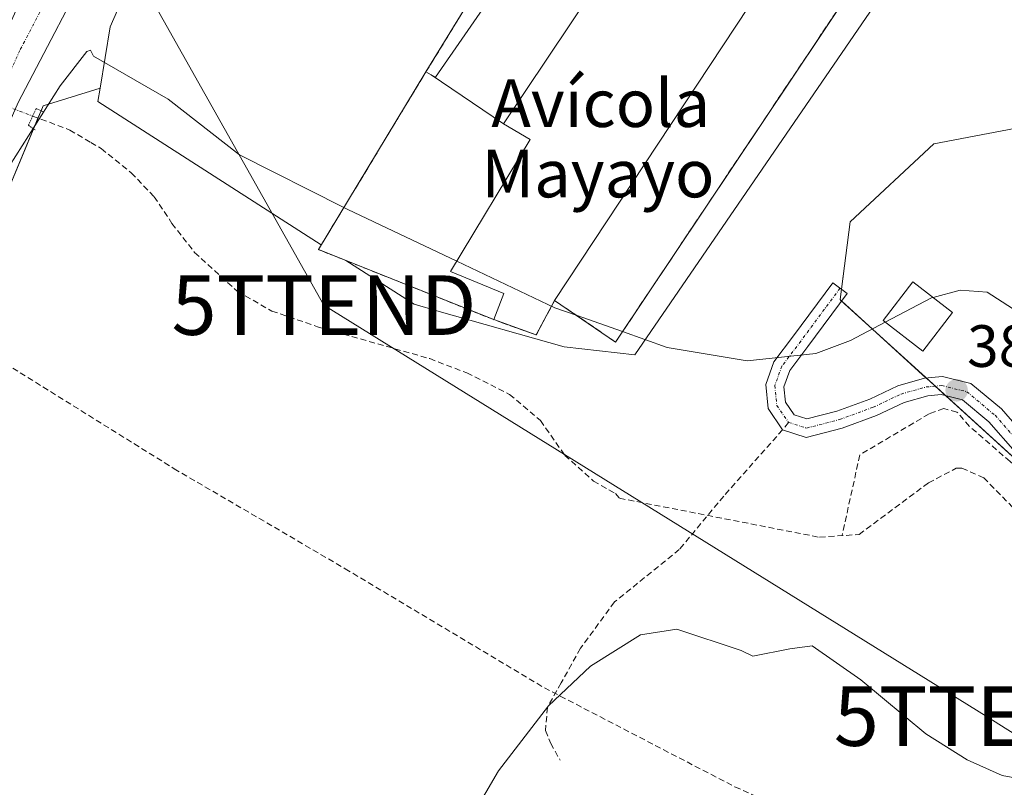
# Model space of a CAD drawing. Units: metres. Extents: x 559912 to 563357, y 4703244 to 4705587.
# Drawn here: x 562038 to 562203, y 4704766 to 4704895 of the extents above; entities that cross this region are included whole.
import ezdxf
from ezdxf.enums import TextEntityAlignment as Align

# ---------------------------------------------------------------- set-up
doc = ezdxf.new("R2010")
doc.units = ezdxf.units.M
doc.header["$MEASUREMENT"] = 0
for name, pattern in [('TRAZO_Y_PUNTO', [1, 0.5, -0.25, 0, -0.25]), ('TRAZOS2', [0.375, 0.25, -0.125]), ('TRAZOSX2', [1.5, 1, -0.5])]:
    doc.linetypes.add(name, pattern=pattern)
doc.layers.get('0').update_dxf_attribs({"lineweight": 5})
for name, color, linetype, lineweight in [('Agrupación de edificios', 2, 'TRAZOSX2', 0), ('Agrupación de edificios CxS', 19, 'Continuous', 0), ('Camino', 19, 'Continuous', 0), ('Camino Cxs', 19, 'Continuous', 0), ('Camino eje', 39, 'TRAZO_Y_PUNTO', 13), ('Carretera de calzada única', 19, 'Continuous', 13), ('Carretera de calzada única Cxs', 19, 'Continuous', 13), ('Carretera de calzada única eje', 19, 'TRAZO_Y_PUNTO', 0), ('Carátula', 7, 'Continuous', 5), ('Corriente artificial lineal', 5, 'TRAZOSX2', 13), ('Corriente artificial lineal oculto', 135, 'TRAZO_Y_PUNTO', 13), ('Cultivos herbáceos CxS', 92, 'Continuous', 0), ('Curva de nivel normal', 36, 'Continuous', 0), ('Edificación', 1, 'Continuous', 13), ('Edificación Cxs', 1, 'Continuous', 13), ('Edificación industrial', 135, 'Continuous', 13), ('Edificación industrial Cxs', 135, 'Continuous', 13), ('Muro lineal', 1, 'TRAZOSX2', 13), ('Núcleo urbano', 19, 'Continuous', 0), ('Núcleo urbano CxS', 19, 'Continuous', 0), ('Puente lineal', 2, 'TRAZOS2', 0), ('Punto de cota en terreno', 7, 'Continuous', 0), ('Rótulo de punto de cota en terreno', 19, 'Continuous', 0), ('Senda', 19, 'TRAZOSX2', 0), ('Tendido', 6, 'Continuous', 0), ('Texto cartográfico', 19, 'Continuous', 0), ('Torre de tendido puntual', 7, 'Continuous', 0)]:
    doc.layers.add(name, color=color, linetype=linetype, lineweight=lineweight)
doc.styles.add('Arial', font='arial.ttf', dxfattribs={"height": 0.2})

# ---------------------------------------------------------------- blocks, each defined once
blk = doc.blocks.new('*U153')
at = {"layer": 'Cultivos herbáceos CxS', "color": 92, "linetype": 'Continuous', "lineweight": 0}
for points in [[(562026.05, 4704842.88, 388.51), (562041.89, 4704880.84, 389.86), (562051.46, 4704883.78, 389.43), (562051.1, 4704881.54, 388.95), (562088.6, 4704857.49, 388.78), (562088.12, 4704856.69, 388.7), (562092.72, 4704854.85, 388.46), (562104.17, 4704847.51, 388.21), (562108.41, 4704846.31, 388.32), (562129.35, 4704840.37, 388.59), (562141.26, 4704839.01, 389.46), (562196.71, 4704919.98, 394.37), (562198.1, 4704927.33, 395.22), (562199.15, 4704931.15, 395.76), (562214.48, 4704914.62, 394.78)], [(562217.65, 4704879.43, 392.38), (562191.43, 4704874.45, 391.13), (562177.42, 4704861.35, 390.93), (562175.71, 4704848.29, 390.75), (562175.85, 4704848.16, 390.74), (562175.85, 4704848.16, 390.74), (562190.64, 4704834.7, 388.53), (562218.84, 4704809.03, 388.82)]]:
    blk.add_polyline3d(points, dxfattribs=at)
blk = doc.blocks.new('*U163')
at = {"layer": 'Núcleo urbano CxS', "color": 19, "linetype": 'Continuous', "lineweight": 0}
blk.add_polyline3d([(562214.48, 4704914.62, 394.78), (562199.15, 4704931.15, 395.76), (562193.76, 4704936.96, 396.21), (562187.87, 4704944.81, 396.38), (562183.89, 4704947.6, 396.4), (562175.11, 4704957.06, 396.79), (562167.42, 4704964.4, 397.15), (562167.37, 4704964.44, 397.15), (562163.83, 4704967.19, 397.03), (562159.62, 4704963.74, 396.41), (562149.76, 4704962.51, 395.96), (562136.49, 4704960.81, 395.03), (562118.46, 4704960.81, 394.03), (562108.26, 4704965.23, 394.23), (562096.69, 4704957.06, 394.39), (562080.02, 4704940.05, 393.36), (562065.39, 4704922.02, 392.4), (562053.14, 4704894.12, 390.53), (562051.46, 4704883.78, 389.43), (562041.89, 4704880.84, 389.86), (562026.05, 4704842.88, 388.51)], dxfattribs=at)
blk = doc.blocks.new('5PATER')
at = {"layer": 'Carátula', "linetype": 'Continuous', "lineweight": 5}
h = blk.add_hatch(color=250, dxfattribs=at)
edge = h.paths.add_edge_path()
edge.add_ellipse((0, 0.01), major_axis=(-1.33, -1.34), ratio=0.999422, start_angle=0, end_angle=360)
blk = doc.blocks.new('5TTEND')
blk.add_text('5TTEND', height=10).set_placement((0, 0), align=Align.MIDDLE_CENTER)

msp = doc.modelspace()

# ---------------------------------------------------------------- linework, layer by layer
at = {"layer": 'Agrupación de edificios', "color": 2, "linetype": 'TRAZOSX2', "lineweight": 0}
for points in [[(562106.17, 4704886.52, 390.92), (562144.26, 4704948.6, 394.41)], [(562186.26, 4704935.97, 395.8), (562196.82, 4704929.17, 395.52), (562192.55, 4704922.78, 394.65), (562138.01, 4704841.16, 389.64), (562127.76, 4704848.13, 388.89)], [(562117.56, 4704844.92, 388.51), (562088.12, 4704856.69, 388.7), (562106.17, 4704886.52, 390.92)], [(562127.76, 4704848.13, 388.89), (562124.69, 4704842.36, 388.57), (562117.56, 4704844.92, 388.51)]]:
    msp.add_polyline3d(points, dxfattribs=at)
at = {"layer": 'Agrupación de edificios CxS', "color": 19, "linetype": 'Continuous', "lineweight": 0}
msp.add_polyline3d([(562154.3, 4704962.21, 396.06), (562171.57, 4704950.93, 395.13), (562173.89, 4704953.73, 395.89), (562182.49, 4704945.97, 396.06), (562185.36, 4704934.63, 395.6), (562186.26, 4704935.97, 395.8), (562196.82, 4704929.17, 395.52), (562192.55, 4704922.78, 394.65), (562138.01, 4704841.16, 389.64), (562127.76, 4704848.13, 388.89), (562124.69, 4704842.36, 388.57), (562117.56, 4704844.92, 388.51), (562088.12, 4704856.69, 388.7), (562106.17, 4704886.52, 390.92), (562144.26, 4704948.6, 394.41), (562150.43, 4704956.97, 395.8), (562154.3, 4704962.21, 396.06)], close=True, dxfattribs=at)
at = {"layer": 'Camino', "color": 19, "linetype": 'Continuous', "lineweight": 0}
msp.add_polyline3d([(562205.1, 4704822.72, 388.27), (562200.68, 4704827.77, 388.31), (562196.27, 4704831.45, 388.15), (562192.65, 4704832.34, 388.24), (562190.41, 4704832.13, 388.21), (562186.46, 4704831.01, 388.27), (562181.83, 4704828.82, 388.17), (562176.06, 4704826.7, 388.08), (562170.02, 4704825.15, 388.01), (562166.05, 4704826.43, 388.09), (562163.6, 4704829.99, 388.52), (562163.21, 4704834.05, 389.24), (562164.6, 4704837.83, 389.53), (562167.9, 4704842.21, 389.98), (562174.49, 4704851.1, 390.82), (562176.9, 4704849.31, 390.8), (562170.31, 4704840.41, 389.82), (562167.26, 4704836.38, 389.3), (562166.27, 4704833.66, 389.01), (562166.51, 4704831.05, 388.6), (562167.98, 4704828.94, 388.26), (562170.1, 4704828.27, 388.15), (562175.17, 4704829.57, 388.35), (562180.67, 4704831.59, 388.42), (562185.4, 4704833.83, 388.48), (562189.87, 4704835.1, 388.55), (562192.87, 4704835.37, 388.54), (562197.66, 4704834.19, 388.54), (562202.78, 4704829.93, 388.59), (562207.25, 4704824.82, 388.63)], dxfattribs=at)
at = {"layer": 'Camino Cxs', "color": 19, "linetype": 'Continuous', "lineweight": 0}
msp.add_polyline3d([(562205.1, 4704822.72, 388.27), (562200.68, 4704827.77, 388.31), (562196.27, 4704831.45, 388.15), (562192.65, 4704832.34, 388.24), (562190.41, 4704832.13, 388.21), (562186.46, 4704831.01, 388.27), (562181.83, 4704828.82, 388.17), (562176.06, 4704826.7, 388.08), (562170.02, 4704825.15, 388.01), (562166.05, 4704826.43, 388.09), (562163.6, 4704829.99, 388.52), (562163.21, 4704834.05, 389.24), (562164.6, 4704837.83, 389.53), (562167.9, 4704842.21, 389.98), (562174.49, 4704851.1, 390.82), (562176.9, 4704849.31, 390.8), (562170.31, 4704840.41, 389.82), (562167.26, 4704836.38, 389.3), (562166.27, 4704833.66, 389.01), (562166.51, 4704831.05, 388.6), (562167.98, 4704828.94, 388.26), (562170.1, 4704828.27, 388.15), (562175.17, 4704829.57, 388.35), (562180.67, 4704831.59, 388.42), (562185.4, 4704833.83, 388.48), (562189.87, 4704835.1, 388.55), (562192.87, 4704835.37, 388.54), (562197.66, 4704834.19, 388.54), (562202.78, 4704829.93, 388.59), (562207.25, 4704824.82, 388.63)], dxfattribs=at)
at = {"layer": 'Camino eje', "color": 39, "linetype": 'TRAZO_Y_PUNTO', "lineweight": 13}
for points in [[(562175.69, 4704850.2, 390.81), (562169.11, 4704841.31, 389.9), (562165.93, 4704837.11, 389.39), (562164.74, 4704833.85, 389.13), (562165.06, 4704830.52, 388.57), (562167.04, 4704827.66, 388.15)], [(562167.04, 4704827.66, 388.15), (562170.06, 4704826.71, 388.08), (562175.61, 4704828.14, 388.12), (562181.25, 4704830.2, 388.27), (562185.93, 4704832.42, 388.37), (562190.14, 4704833.61, 388.48), (562192.76, 4704833.85, 388.5), (562196.97, 4704832.82, 388.41), (562201.73, 4704828.85, 388.57), (562206.17, 4704823.77, 388.55), (562213.24, 4704817.34, 388.65), (562221.02, 4704810.75, 388.92), (562227.45, 4704807.1, 389.06), (562242.21, 4704801.39, 389.43), (562249.99, 4704799.01, 389.52), (562258.09, 4704797.42, 389.56), (562264.67, 4704797.42, 389.6), (562272.29, 4704798.61, 389.8), (562272.82, 4704798.58, 389.81)]]:
    msp.add_polyline3d(points, dxfattribs=at)
at = {"layer": 'Carretera de calzada única', "color": 19, "linetype": 'Continuous', "lineweight": 13}
msp.add_polyline3d([(562103.93, 4704973.59, 395), (562090.27, 4704959.91, 394.84), (562080.81, 4704949.2, 394.11), (562069.45, 4704935.57, 393.31), (562062.97, 4704927.25, 392.9), (562057.53, 4704918.45, 392.4), (562051.33, 4704907.41, 391.81), (562037.72, 4704881.41, 390.55), (562026.6, 4704856.13, 389.69), (562015.96, 4704825.25, 388.79), (562011.2, 4704809.17, 388.46), (562007.72, 4704793.82, 388.02), (562004.64, 4704777.26, 387.85), (562002.8, 4704762.22, 387.63), (562001.6, 4704744.54, 387.54), (562000.88, 4704727.58, 387.53), (562001.12, 4704709.3, 387.61), (562002.42, 4704694.56, 387.67), (562004.12, 4704679.26, 387.03), (562005.58, 4704669.37, 387.65), (562007.22, 4704662.24, 387.92)], dxfattribs=at)
at = {"layer": 'Carretera de calzada única Cxs', "color": 19, "linetype": 'Continuous', "lineweight": 13}
msp.add_polyline3d([(562030.56, 4704881.89, 390.86), (562038.4, 4704899.17, 391.64), (562048.81, 4704918.53, 392.55), (562058.17, 4704933.73, 393.42), (562070.89, 4704951.65, 394.44), (562082.21, 4704965.81, 395.28), (562095.61, 4704980.13, 395.49), (562096.47, 4704981.1, 394.87), (562100.21, 4704977.34, 396.15), (562103.93, 4704973.59, 395), (562090.27, 4704959.91, 394.84), (562080.81, 4704949.2, 394.11), (562069.45, 4704935.57, 393.31), (562062.97, 4704927.25, 392.9), (562057.53, 4704918.45, 392.4), (562051.33, 4704907.41, 391.81), (562037.72, 4704881.41, 390.55)], dxfattribs=at)
at = {"layer": 'Carretera de calzada única eje', "color": 19, "linetype": 'TRAZO_Y_PUNTO', "lineweight": 0}
msp.add_polyline3d([(562034.14, 4704881.65, 390.81), (562038.06, 4704890.29, 391.18), (562044.86, 4704903.29, 391.79), (562050.07, 4704912.97, 392.26), (562053.17, 4704918.49, 392.55), (562057.85, 4704926.09, 392.98), (562060.57, 4704930.49, 393.24), (562063.81, 4704934.65, 393.48), (562070.17, 4704943.61, 394.05), (562075.85, 4704950.42, 394.42), (562081.51, 4704957.5, 394.85), (562086.24, 4704962.86, 395.19), (562092.94, 4704970.02, 395.67), (562100.21, 4704977.34, 396.15)], dxfattribs=at)
at = {"layer": 'Corriente artificial lineal', "color": 5, "linetype": 'TRAZOSX2', "lineweight": 13}
for points in [[(562040.13, 4704879.12, 389.89), (562046.37, 4704876.77, 387.76), (562049.88, 4704874.7, 387.8), (562051.65, 4704873.65, 387.73), (562056.69, 4704869.57, 387.55), (562060.53, 4704865.57, 388.04), (562063.53, 4704861.09, 388.07), (562067.33, 4704856.21, 388.2), (562074.53, 4704849.65, 387.83), (562080.29, 4704846.37, 387.71), (562087.97, 4704843.73, 388.03), (562106.81, 4704838.37, 387.54), (562113.01, 4704835.97, 387.51), (562120.21, 4704832.37, 387.18), (562125.41, 4704827.97, 387.27), (562129.49, 4704822.13, 387.55), (562134.29, 4704817.81, 387.62), (562137.97, 4704815.73, 387.63), (562138.65, 4704814.93, 387.58), (562172.25, 4704808.37, 386.75), (562178.89, 4704808.85, 386.45), (562190.53, 4704817.49, 386.51), (562195.21, 4704819.97, 386.68), (562196.17, 4704819.97, 386.7), (562199.81, 4704818.37, 386.74), (562204.61, 4704813.49, 386.8)], [(562031.69, 4704839.97, 386.34), (562063.89, 4704819.89, 385.6), (562092.61, 4704803.09, 385.54), (562126.05, 4704783.09, 385.04), (562158.05, 4704766.45, 384.71), (562166.37, 4704762.77, 384.64), (562175.89, 4704757.57, 384.59), (562182.57, 4704753.49, 384.66), (562192.01, 4704744.69, 384.28), (562223.85, 4704718.69, 383.99), (562269.45, 4704691.73, 383.93), (562294.89, 4704678.45, 384.2), (562306.33, 4704671.17, 384.16), (562319.69, 4704662.13, 383.9), (562324.81, 4704659.25, 383.79), (562339.81, 4704654.37, 383.62), (562356.01, 4704653.89, 383.58), (562387.93, 4704653.73, 383.39), (562419.56, 4704655.25, 382.63)]]:
    msp.add_polyline3d(points, dxfattribs=at)
at = {"layer": 'Corriente artificial lineal oculto', "color": 135, "linetype": 'TRAZO_Y_PUNTO', "lineweight": 13}
msp.add_polyline3d([(562029.69, 4704883.03, 390.81), (562029.7, 4704883.03, 390.81), (562040.13, 4704879.12, 389.89), (562040.13, 4704879.12, 389.89)], dxfattribs=at)
at = {"layer": 'Cultivos herbáceos CxS', "color": 92, "linetype": 'Continuous', "lineweight": 0}
for points in [[(562092.72, 4704854.85, 388.46), (562104.17, 4704847.51, 388.21), (562108.41, 4704846.31, 388.32), (562129.35, 4704840.37, 388.59), (562141.26, 4704839.01, 389.46), (562196.71, 4704919.98, 394.37), (562198.1, 4704927.33, 395.22), (562199.15, 4704931.15, 395.76)], [(562232.6, 4704893.1, 393.67), (562217.65, 4704879.43, 392.38), (562191.43, 4704874.45, 391.13), (562177.42, 4704861.35, 390.93), (562175.93, 4704850.03, 390.81), (562175.71, 4704848.29, 390.75), (562175.85, 4704848.16, 390.74), (562175.97, 4704848.05, 390.74), (562190.17, 4704835.12, 388.55), (562190.64, 4704834.7, 388.53), (562191.68, 4704833.75, 388.49), (562193.45, 4704832.14, 388.21), (562218.84, 4704809.03, 388.82), (562224.14, 4704806.08, 388.85), (562241.82, 4704799.53, 389.43), (562245.47, 4704798.82, 389.46), (562259.27, 4704796.14, 389.51), (562272.51, 4704797.39, 389.77), (562277.36, 4704797.86, 389.95), (562292.65, 4704794.09, 390.46)], [(562005.49, 4704726.56, 386.84), (562005.41, 4704736.19, 386.97), (562007.64, 4704766.72, 387.03), (562011.2, 4704789.94, 387.32), (562015.68, 4704810.16, 387.54), (562026.05, 4704842.88, 388.51), (562040.27, 4704876.97, 389.55), (562041.03, 4704878.78, 389.68), (562041.54, 4704880.01, 389.82), (562041.89, 4704880.84, 389.86), (562051.46, 4704883.78, 389.43)], [(562051.46, 4704883.78, 389.43), (562051.09, 4704881.54, 388.95), (562088.6, 4704857.49, 388.78), (562088.12, 4704856.69, 388.7), (562092.72, 4704854.85, 388.46)]]:
    msp.add_polyline3d(points, dxfattribs=at)
at = {"layer": 'Curva de nivel normal', "color": 36, "linetype": 'Continuous', "lineweight": 0}
for points in [[(562092.39, 4704863.74, 390), (562074.87, 4704872.6, 390), (562062.88, 4704881.96, 390), (562050.37, 4704889.17, 390), (562049.84, 4704890.16, 390), (562049.24, 4704889.94, 390), (562044.76, 4704884.18, 390), (562036.25, 4704870.77, 390)], [(562111.33, 4704854.74, 390), (562093.05, 4704863.41, 390), (562092.39, 4704863.74, 390)], [(562131.39, 4704845.66, 390), (562127.83, 4704846.92, 390), (562111.33, 4704854.74, 390)], [(562277.64, 4704794.4, 390), (562238.56, 4704817.24, 390), (562224.42, 4704826.55, 390), (562212.63, 4704836.95, 390), (562204.66, 4704846.78, 390), (562200.41, 4704849.56, 390), (562195.84, 4704849.85, 390), (562191.31, 4704848.65, 390)], [(562191.31, 4704848.65, 390), (562191.03, 4704848.58, 390), (562183.27, 4704844.5, 390)], [(562139.18, 4704842.91, 390), (562131.39, 4704845.66, 390)], [(562183.27, 4704844.5, 390), (562177.43, 4704841.42, 390), (562171.65, 4704839.21, 390), (562160.12, 4704838.02, 390), (562146.69, 4704840.25, 390), (562139.18, 4704842.91, 390)], [(562112.38, 4704758.87, 385), (562118.33, 4704769.14, 385), (562126.75, 4704780.05, 385), (562133.78, 4704786.7, 385), (562142.2, 4704792, 385), (562148.3, 4704792.94, 385), (562159.07, 4704789.37, 385), (562161.04, 4704788.38, 385), (562167.28, 4704789.62, 385), (562171.02, 4704790.15, 385), (562179.19, 4704784.4, 385), (562190.07, 4704775.38, 385), (562197.01, 4704770.99, 385), (562202.92, 4704768.37, 385), (562214.17, 4704766.29, 385)]]:
    msp.add_polyline3d(points, dxfattribs=at)
at = {"layer": 'Edificación', "color": 1, "linetype": 'Continuous', "lineweight": 13}
msp.add_polyline3d([(562194.6, 4704846.13, 391.87), (562189.62, 4704839.63, 392.03), (562182.94, 4704844.75, 392.63), (562187.92, 4704851.25, 393.11), (562194.6, 4704846.13, 391.87)], dxfattribs=at)
at = {"layer": 'Edificación Cxs', "color": 1, "linetype": 'Continuous', "lineweight": 13}
msp.add_polyline3d([(562194.6, 4704846.13, 391.87), (562189.62, 4704839.63, 392.03), (562182.94, 4704844.75, 392.63), (562187.92, 4704851.25, 393.11), (562194.6, 4704846.13, 391.87)], close=True, dxfattribs=at)
at = {"layer": 'Edificación industrial', "color": 135, "linetype": 'Continuous', "lineweight": 13}
for points in [[(562107.05, 4704886.04, 399.35), (562107.8, 4704885.64, 399.35), (562149.17, 4704945.48, 403.13), (562144.26, 4704948.6, 399.72), (562154.3, 4704962.21, 397.41), (562171.57, 4704950.93, 397.86), (562173.89, 4704953.73, 404.15), (562182.49, 4704945.97, 398.14), (562179.26, 4704941.81, 397.17), (562170.42, 4704948.6, 397.95), (562166.5, 4704942.29, 397.32), (562163.73, 4704944.36, 398.41), (562119.21, 4704877.81, 399.22)], [(562127.76, 4704848.13, 397.14), (562175.57, 4704920.52, 398.3), (562169.01, 4704924.84, 396.65), (562176.01, 4704935.16, 396.6), (562182.46, 4704930.29, 398.35), (562186.26, 4704935.97, 397.74)], [(562186.26, 4704935.97, 397.74), (562196.82, 4704929.17, 397.02), (562138.01, 4704841.16, 394.83), (562127.76, 4704848.13, 397.14)], [(562117.56, 4704844.92, 390.01), (562088.12, 4704856.69, 390.2), (562106.17, 4704886.52, 399.34), (562107.05, 4704886.04, 399.35)], [(562107.05, 4704886.04, 399.35), (562119.21, 4704877.81, 399.22)], [(562107.05, 4704886.04, 399.35), (562119.21, 4704877.81, 399.22)], [(562119.21, 4704877.81, 399.22), (562123.69, 4704875.17, 393.23), (562110.28, 4704853, 395.26), (562119.25, 4704849.32, 390.02), (562117.56, 4704844.92, 390.01)]]:
    msp.add_polyline3d(points, dxfattribs=at)
at = {"layer": 'Edificación industrial Cxs', "color": 135, "linetype": 'Continuous', "lineweight": 13}
for points in [[(562119.21, 4704877.81, 399.22), (562107.05, 4704886.04, 399.35), (562107.8, 4704885.64, 399.35), (562149.17, 4704945.48, 403.13), (562144.26, 4704948.6, 399.72), (562154.3, 4704962.21, 397.41), (562171.57, 4704950.93, 397.86), (562173.89, 4704953.73, 404.15), (562182.49, 4704945.97, 398.14), (562179.26, 4704941.81, 397.17), (562170.42, 4704948.6, 397.95), (562166.5, 4704942.29, 397.32), (562163.73, 4704944.36, 398.41), (562119.21, 4704877.81, 399.22)], [(562186.26, 4704935.97, 397.74), (562196.82, 4704929.17, 397.02), (562138.01, 4704841.16, 394.83), (562127.76, 4704848.13, 397.14), (562175.57, 4704920.52, 398.3), (562169.01, 4704924.84, 396.65), (562176.01, 4704935.16, 396.6), (562182.46, 4704930.29, 398.35), (562186.26, 4704935.97, 397.74)], [(562107.05, 4704886.04, 399.35), (562119.21, 4704877.81, 399.22), (562123.69, 4704875.17, 393.23), (562110.28, 4704853, 395.26), (562119.25, 4704849.32, 390.02), (562117.56, 4704844.92, 390.01), (562088.12, 4704856.69, 390.2), (562106.17, 4704886.52, 399.34), (562107.05, 4704886.04, 399.35)]]:
    msp.add_polyline3d(points, close=True, dxfattribs=at)
at = {"layer": 'Muro lineal', "color": 1, "linetype": 'TRAZOSX2', "lineweight": 13}
for points in [[(562117.56, 4704844.92, 390.01), (562124.69, 4704842.36, 391.02), (562127.76, 4704848.13, 397.14)], [(562270.96, 4704789.56, 395.85), (562250.37, 4704795.01, 390.89), (562223.05, 4704802.68, 397.64), (562213.57, 4704806.36, 389.13), (562213.37, 4704813.16, 388.7), (562211.48, 4704814.76, 388.63), (562204.24, 4704821.09, 388.4), (562197.44, 4704827, 389.35), (562195.32, 4704829.4, 389.7), (562193.12, 4704829.97, 389.96), (562190.64, 4704829.09, 389.92), (562179.01, 4704822.21, 388.02), (562176.04, 4704808.64, 391.09)]]:
    msp.add_polyline3d(points, dxfattribs=at)
at = {"layer": 'Núcleo urbano', "color": 19, "linetype": 'Continuous', "lineweight": 0}
for points in [[(562199.15, 4704931.15, 395.76), (562193.76, 4704936.96, 396.21), (562187.87, 4704944.81, 396.38), (562183.89, 4704947.6, 396.4), (562175.11, 4704957.06, 396.79), (562167.42, 4704964.4, 397.15), (562167.37, 4704964.44, 397.15), (562163.83, 4704967.19, 397.03), (562159.62, 4704963.74, 396.41), (562149.76, 4704962.51, 395.96), (562136.49, 4704960.81, 395.03), (562118.46, 4704960.81, 394.03), (562108.26, 4704965.23, 394.23), (562096.69, 4704957.06, 394.39), (562080.02, 4704940.05, 393.36), (562065.39, 4704922.02, 392.4), (562053.14, 4704894.12, 390.53), (562051.46, 4704883.78, 389.43)], [(562199.15, 4704931.15, 395.76), (562193.76, 4704936.96, 396.21), (562187.87, 4704944.81, 396.38), (562183.89, 4704947.6, 396.4), (562175.11, 4704957.06, 396.79), (562167.42, 4704964.4, 397.15), (562167.37, 4704964.44, 397.15), (562163.83, 4704967.19, 397.03), (562159.62, 4704963.74, 396.41), (562149.76, 4704962.51, 395.96), (562136.49, 4704960.81, 395.03), (562118.46, 4704960.81, 394.03), (562108.26, 4704965.23, 394.23), (562096.69, 4704957.06, 394.39), (562080.02, 4704940.05, 393.36), (562065.39, 4704922.02, 392.4), (562053.14, 4704894.12, 390.53), (562051.46, 4704883.78, 389.43)], [(562092.72, 4704854.85, 388.46), (562104.17, 4704847.51, 388.21), (562108.41, 4704846.31, 388.32), (562129.35, 4704840.37, 388.59), (562141.26, 4704839.01, 389.46), (562196.71, 4704919.98, 394.37), (562198.1, 4704927.33, 395.22), (562199.15, 4704931.15, 395.76)], [(562232.6, 4704893.1, 393.67), (562217.65, 4704879.43, 392.38), (562191.43, 4704874.45, 391.13), (562177.42, 4704861.35, 390.93), (562175.93, 4704850.03, 390.81), (562175.71, 4704848.29, 390.75), (562175.85, 4704848.16, 390.74), (562175.97, 4704848.05, 390.74), (562190.17, 4704835.12, 388.55), (562190.64, 4704834.7, 388.53), (562191.68, 4704833.75, 388.49), (562193.45, 4704832.14, 388.21), (562218.84, 4704809.03, 388.82), (562224.14, 4704806.08, 388.85), (562241.82, 4704799.53, 389.43), (562245.47, 4704798.82, 389.46), (562259.27, 4704796.14, 389.51), (562272.51, 4704797.39, 389.77), (562277.36, 4704797.86, 389.95), (562292.65, 4704794.09, 390.46)], [(562005.49, 4704726.56, 386.84), (562005.41, 4704736.19, 386.97), (562007.64, 4704766.72, 387.03), (562011.2, 4704789.94, 387.32), (562015.68, 4704810.16, 387.54), (562026.05, 4704842.88, 388.51), (562040.27, 4704876.97, 389.55), (562041.03, 4704878.78, 389.68), (562041.54, 4704880.01, 389.82), (562041.89, 4704880.84, 389.86), (562051.46, 4704883.78, 389.43)], [(562051.46, 4704883.78, 389.43), (562051.09, 4704881.54, 388.95), (562088.6, 4704857.49, 388.78), (562088.12, 4704856.69, 388.7), (562092.72, 4704854.85, 388.46)]]:
    msp.add_polyline3d(points, dxfattribs=at)
at = {"layer": 'Núcleo urbano CxS', "color": 19, "linetype": 'Continuous', "lineweight": 0}
for points in [[(562196.71, 4704919.98, 394.37), (562141.26, 4704839.01, 389.46), (562129.35, 4704840.37, 388.59), (562108.41, 4704846.31, 388.32), (562104.17, 4704847.51, 388.21), (562092.72, 4704854.85, 388.46), (562088.12, 4704856.69, 388.7), (562088.6, 4704857.49, 388.78), (562051.1, 4704881.54, 388.95), (562051.46, 4704883.78, 389.43), (562053.14, 4704894.12, 390.53), (562065.39, 4704922.02, 392.4)], [(562218.84, 4704809.03, 388.82), (562190.64, 4704834.7, 388.53), (562175.85, 4704848.16, 390.74), (562175.71, 4704848.29, 390.75), (562177.42, 4704861.35, 390.93), (562191.43, 4704874.45, 391.13), (562217.65, 4704879.43, 392.38)]]:
    msp.add_polyline3d(points, dxfattribs=at)
at = {"layer": 'Puente lineal', "color": 2, "linetype": 'TRAZOS2', "lineweight": 0}
msp.add_polyline3d([(562041.92, 4704879.85, 390.15), (562040.71, 4704880.36, 390.47), (562040.13, 4704879.11, 390.48), (562039.42, 4704877.56, 390.37), (562040.64, 4704876.71, 390.27)], dxfattribs=at)
at = {"layer": 'Senda', "color": 19, "linetype": 'TRAZOSX2', "lineweight": 0}
msp.add_polyline3d([(562167.04, 4704827.66, 388.15), (562166.05, 4704826.43, 388.09), (562156.17, 4704815.28, 386.7), (562148.71, 4704806.31, 385.89), (562137.83, 4704797.5, 385.32), (562132.12, 4704789.72, 385.18), (562128.86, 4704783.92, 384.98), (562126.56, 4704779.8, 384.89), (562126.24, 4704775.91, 384.85), (562127.12, 4704773.76, 384.86), (562128.7, 4704770.91, 384.81)], dxfattribs=at)
at = {"layer": 'Tendido', "color": 6, "linetype": 'Continuous', "lineweight": 0}
msp.add_polyline3d([(561901.21, 4705180.33, 396.84), (561973.14, 4705053.1, 393.39), (562031.79, 4704949.04, 392.79), (562089.05, 4704847.36, 388.16), (562200.25, 4704778.33, 385.25), (562328.7, 4704697.23, 383.83), (562456.89, 4704616.27, 383.71)], dxfattribs=at)

# ---------------------------------------------------------------- block references
at = {"layer": 'Cultivos herbáceos CxS', "color": 92, "linetype": 'Continuous', "lineweight": 0}
msp.add_blockref('*U153', (0, 0), dxfattribs=at)
at = {"layer": 'Núcleo urbano CxS', "color": 19, "linetype": 'Continuous', "lineweight": 0}
msp.add_blockref('*U163', (0, 0), dxfattribs=at)
at = {"layer": 'Punto de cota en terreno', "linetype": 'Continuous', "lineweight": 0}
msp.add_blockref('5PATER', (562195.27, 4704833.04, 388.53), dxfattribs=at)
at = {"layer": 'Torre de tendido puntual', "linetype": 'Continuous', "lineweight": 0}
for p in [(562089.05, 4704847.36, 388.42), (562200.25, 4704778.33, 385.45)]:
    msp.add_blockref('5TTEND', p, dxfattribs=at)

# ---------------------------------------------------------------- texts
at = {"layer": 'Rótulo de punto de cota en terreno', "color": 19, "linetype": 'Continuous', "lineweight": 0, "style": 'Arial'}
msp.add_text('388,53', height=7, dxfattribs=at).set_placement((562197.03, 4704834.8), align=Align.BOTTOM_LEFT)
at = {"layer": 'Texto cartográfico', "color": 19, "linetype": 'Continuous', "lineweight": 0, "style": 'Arial'}
for s, p in [('Avícola', (562135.52, 4704881.28)), ('Mayayo', (562135.04, 4704869.46))]:
    msp.add_text(s, height=8, dxfattribs=at).set_placement(p, align=Align.MIDDLE_CENTER)

doc.saveas('drawing.dxf')
